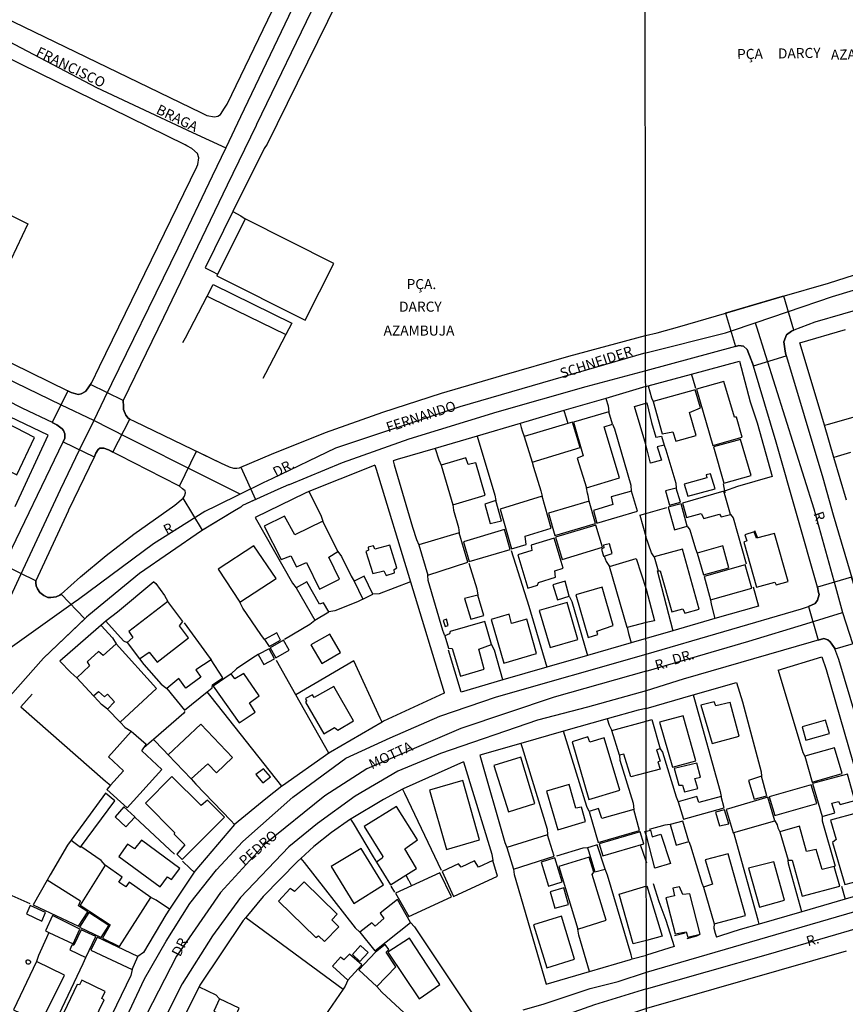
# Model space of a CAD drawing. Units: millimetres. Extents: x 183123 to 185799, y 1671509 to 1674333.
# Drawn here: x 184898 to 185103, y 1672928 to 1673172 of the extents above; entities that cross this region are included whole.
import ezdxf
from ezdxf.enums import TextEntityAlignment as Align

# ---------------------------------------------------------------- set-up
doc = ezdxf.new("R2010")
doc.units = ezdxf.units.MM
doc.header["$LTSCALE"] = 10
doc.header["$MEASUREMENT"] = 0
doc.layers.get('0').update_dxf_attribs({"linetype": 'CONTINUOUS'})
for name, color, linetype in [('V-AREA_VERDE', 3, 'CONTINUOUS'), ('V-CANTEIRO', 71, 'CONTINUOUS'), ('V-EDIFICACAO', 2, 'CONTINUOUS'), ('V-LOTE', 1, 'CONTINUOUS'), ('V-QUADRA', 2, 'CONTINUOUS'), ('V-TESTADA', 210, 'CONTINUOUS')]:
    doc.layers.add(name, color=color, linetype=linetype)
for name, color, linetype, plot in [('V-CRUZAMENTO', 1, 'CONTINUOUS', False), ('V-EIXO_DE_LOGRADOURO', 3, 'CONTINUOUS', False), ('X-LIMITE_1000', 7, 'CONTINUOUS', False)]:
    doc.layers.add(name, color=color, linetype=linetype, plot=plot)
doc.styles.get("Standard").update_dxf_attribs({"font": 'ARIAL.TTF'})

msp = doc.modelspace()

# ---------------------------------------------------------------- linework, layer by layer
at = {"layer": 'V-AREA_VERDE'}
for points in [[(184971.36, 1673176.73), (184956.57, 1673146.08), (184956.57, 1673146.08), (184956.49, 1673145.91), (184956.49, 1673145.91), (184949.31, 1673131.03), (184949.31, 1673131.03), (184933.49, 1673098.22), (184933.49, 1673098.22), (184923.56, 1673077.63), (184923.57, 1673076.13), (184923.57, 1673076.13), (184923.58, 1673075.46), (184924.15, 1673074.03), (184924.74, 1673073.26), (184925.15, 1673073.06), (184925.15, 1673073.06), (184926.22, 1673072.55), (184926.22, 1673072.55), (184947.97, 1673062.05), (184947.97, 1673062.05), (184948.61, 1673061.74), (184948.61, 1673061.74), (184949.82, 1673061.16), (184950.91, 1673060.87), (184951.73, 1673060.83), (184952.4, 1673060.98), (184952.73, 1673061.12), (184952.73, 1673061.12), (184960.33, 1673064.33), (184973.7, 1673069.68), (184987.88, 1673074.76), (185002.46, 1673079.44), (185017.44, 1673083.85), (185034.03, 1673088.67), (185053.09, 1673093.75), (185053.09, 1673093.75), (185055.92, 1673094.4), (185061.56, 1673096.02), (185061.56, 1673096.02), (185072.63, 1673099.26), (185072.63, 1673099.26), (185086.97, 1673103.45), (185086.97, 1673103.45), (185098.45, 1673106.8), (185104.91, 1673108.82)], [(185102.77, 1672941.07), (185053.32, 1672926.81)]]:
    msp.add_lwpolyline(points, dxfattribs=at)
at = {"layer": 'V-CANTEIRO'}
msp.add_lwpolyline([(184938.71, 1673053.93), (184938.97, 1673054.72), (184938.87, 1673055.24), (184938.23, 1673055.76), (184937.47, 1673056.38), (184933.31, 1673058.52), (184922.59, 1673064.01), (184919.86, 1673065.41), (184918.74, 1673065.83), (184917.71, 1673065.87), (184917.32, 1673065.53), (184916.77, 1673064.6), (184916.38, 1673063.79), (184909.94, 1673050.42), (184909.86, 1673050.24), (184901.84, 1673032.96), (184901.9, 1673032.4), (184901.98, 1673031.7), (184902.25, 1673030.9), (184902.85, 1673030.03), (184903.88, 1673029.24), (184904.87, 1673028.75), (184905.6, 1673028.75), (184906.89, 1673028.94), (184907.85, 1673029.34), (184908.17, 1673029.62), (184912.93, 1673033.89), (184919.28, 1673039.24), (184926.17, 1673044.46), (184936.34, 1673051.68), (184938.41, 1673053.42), (184938.71, 1673053.93)], dxfattribs=at)
at = {"layer": 'V-CRUZAMENTO'}
for points in [[(185089.82, 1673095.08), (185087.346, 1673103.56), (185086.97, 1673103.45), (185072.929, 1673099.347), (185075.36, 1673091.04), (185076.22, 1673091.27), (185077.39, 1673091.14), (185078.23, 1673090.33), (185079.22, 1673087.77), (185079.31, 1673087.54), (185079.804, 1673086.282), (185087.943, 1673088.723), (185087.74, 1673089.4), (185087.6, 1673090.5), (185087.39, 1673092.21), (185088.02, 1673093.97), (185089.27, 1673094.87)], [(184923.58, 1673075.46), (184923.57, 1673076.13), (184923.56, 1673077.63), (184915.391, 1673081.622), (184914.23, 1673079.95), (184914.17, 1673079.92), (184913.15, 1673079.31), (184912.36, 1673079.18), (184910.66, 1673079.62), (184909.83, 1673080.03), (184905.922, 1673072.214), (184906.23, 1673072.06), (184907.06, 1673071.62), (184908.4, 1673070.6), (184908.74, 1673070.2), (184909.05, 1673069.35), (184909.08, 1673068.3), (184908.64, 1673067.38), (184916.326, 1673063.678), (184916.38, 1673063.79), (184916.77, 1673064.6), (184917.32, 1673065.53), (184917.71, 1673065.87), (184918.74, 1673065.83), (184919.86, 1673065.41), (184920.942, 1673064.855), (184925.15, 1673073.06), (184924.74, 1673073.26), (184924.15, 1673074.03)], [(185104.44, 1673032.83), (185104.148, 1673033.827), (185095.72, 1673031.36), (185095.98, 1673030.03), (185096.08, 1673029.49), (185095.72, 1673028.13), (185095.11, 1673027.31), (185093.44, 1673026.52), (185095.854, 1673018.177), (185097.28, 1673018.59), (185098.23, 1673018.27), (185098.81, 1673017.76), (185100.041, 1673016.019), (185108.623, 1673018.529)]]:
    msp.add_lwpolyline(points, close=True, dxfattribs=at)
for points in [[(184937.47, 1673056.38), (184941.674, 1673065.089), (184947.97, 1673062.05), (184948.61, 1673061.74), (184949.82, 1673061.16), (184950.91, 1673060.87), (184951.73, 1673060.83), (184952.4, 1673060.98), (184952.73, 1673061.12), (184956.379, 1673053.095), (184953.09, 1673051.6), (184952.71, 1673051.22), (184951.14, 1673050.27), (184943.192, 1673045.482), (184938.41, 1673053.42), (184938.71, 1673053.93), (184938.97, 1673054.72), (184938.87, 1673055.24), (184938.23, 1673055.76), (184937.47, 1673056.38)], [(184893.6, 1673002.24), (184903.76, 1673013.75), (184914.002, 1673023.484), (184908.17, 1673029.62), (184907.85, 1673029.34), (184906.89, 1673028.94), (184905.6, 1673028.75), (184904.87, 1673028.75), (184903.88, 1673029.24), (184902.85, 1673030.03), (184902.25, 1673030.9), (184901.98, 1673031.7), (184901.9, 1673032.4), (184901.84, 1673032.96), (184893.914, 1673036.774)]]:
    msp.add_lwpolyline(points, dxfattribs=at)
at = {"layer": 'V-EDIFICACAO'}
for points in [[(184946.72, 1673108.56), (184946.72, 1673108.56), (184968.63, 1673097.61), (184975.8, 1673111.67), (184953.8, 1673122.69), (184953.8, 1673122.69), (184953.8, 1673122.69)], [(185065.71, 1673080.44), (185069.78, 1673066.49), (185076.99, 1673068.53), (185075.59, 1673073.53), (185075.08, 1673073.49), (185072.5, 1673082.35), (185065.71, 1673080.44)], [(185054.99, 1673077.39), (185054.99, 1673077.39), (185057.19, 1673069.42), (185059.86, 1673069.89), (185060.54, 1673067.55), (185065.59, 1673068.95), (185063.93, 1673074.68), (185066.73, 1673075.82), (185065.33, 1673080.32), (185054.99, 1673077.39), (185054.99, 1673077.39)], [(184887.66, 1673076.9), (184887.66, 1673076.9), (184882.57, 1673066.24), (184897.18, 1673059.24), (184901.51, 1673068.51), (184894.7, 1673072.06), (184895.19, 1673073.18), (184887.66, 1673076.9), (184887.66, 1673076.9)], [(185035.2, 1673072.31), (185037.59, 1673063.95), (185036.1, 1673063.32), (185038.39, 1673055.97), (185046.57, 1673058.49), (185042.814, 1673071.107), (185042.814, 1673071.107), (185044.83, 1673071.8), (185043.94, 1673074.85), (185035.2, 1673072.31)], [(185053.13, 1673066.77), (185050.34, 1673076.2), (185053.12, 1673077.03), (185053.4, 1673077.06), (185054.55, 1673072.18), (185055.63, 1673068.54), (185057.04, 1673068.77), (185057.66, 1673066.6), (185055.96, 1673066.12), (185056.99, 1673062.85), (185054.28, 1673062.08)], [(185033.76, 1673071.97), (185022.96, 1673068.76), (185022.96, 1673068.76), (185022.96, 1673068.76), (185024.96, 1673062.38), (185036.81, 1673065.98), (185034.95, 1673072.32)], [(185076.61, 1673068.02), (185069.91, 1673066.16), (185072.45, 1673057.12), (185079.24, 1673059.07), (185076.61, 1673068.02)], [(185002.35, 1673061.6), (185002.35, 1673061.6), (185005.26, 1673051.78), (185013.28, 1673054.19), (185010.95, 1673062.19), (185009.06, 1673061.74), (185008.46, 1673063.41), (185002.35, 1673061.6), (185002.35, 1673061.6)], [(185062.66, 1673056.91), (185063.51, 1673053.9), (185070.29, 1673055.77), (185069.19, 1673059.5), (185068.13, 1673059.2), (185068.26, 1673058.44), (185062.66, 1673056.91)], [(185060.67, 1673055.94), (185060.67, 1673055.94), (185058, 1673055.22), (185059.01, 1673051.7), (185061.69, 1673052.46), (185060.67, 1673055.94), (185060.67, 1673055.94)], [(185013.21, 1673051.91), (185014.56, 1673047.13), (185017.37, 1673047.83), (185015.94, 1673052.87), (185013.21, 1673051.91)], [(185016.98, 1673050.7), (185019.86, 1673040.84), (185023.5, 1673041.97), (185023.21, 1673044.04), (185029.65, 1673046.01), (185027.4, 1673053.89), (185016.98, 1673050.7)], [(185049.599, 1673055.141), (185049.599, 1673055.141), (185044.56, 1673053.76), (185044.98, 1673051.85), (185040.12, 1673050.36), (185040.99, 1673047.25), (185051.09, 1673050.22), (185049.599, 1673055.141), (185049.599, 1673055.141)], [(185062.24, 1673052.21), (185063.25, 1673048.6), (185066.82, 1673049.66), (185067.49, 1673048.39), (185071.44, 1673049.49), (185071.82, 1673048.77), (185074.11, 1673049.41), (185072.45, 1673055.13), (185062.24, 1673052.21)], [(185028.98, 1673049.69), (185030.57, 1673044.14), (185040.67, 1673047.12), (185039.05, 1673052.7), (185028.98, 1673049.69)], [(185058.63, 1673051.23), (185060.24, 1673045.55), (185063.42, 1673046.48), (185061.9, 1673052.04), (185058.63, 1673051.23)], [(184966.07, 1673044.34), (184963.55, 1673048.97), (184958.51, 1673046.52), (184962.73, 1673038.17), (184965.1, 1673039.13), (184966.48, 1673036.38), (184968.96, 1673037.48), (184972.22, 1673030.87), (184977.16, 1673033.3), (184974.5, 1673038.78), (184976.77, 1673040.17), (184973.06, 1673047.74), (184966.07, 1673044.34)], [(185007.91, 1673042.62), (185009.32, 1673037.74), (185019.5, 1673040.73), (185018.11, 1673045.65), (185007.91, 1673042.62)], [(185030.72, 1673043.74), (185032.38, 1673038.22), (185042.36, 1673041.25), (185040.76, 1673046.76), (185030.72, 1673043.74)], [(184996.85, 1673041.87), (184996.85, 1673041.87), (184999.09, 1673034.35), (185008.99, 1673037.59), (185006.84, 1673044.79), (184996.85, 1673041.87), (184996.85, 1673041.87)], [(185024.67, 1673041.8), (185024.83, 1673040.46), (185021.43, 1673039.34), (185023.86, 1673031.13), (185026.3, 1673031.82), (185026.54, 1673032.52), (185030.71, 1673033.81), (185030.56, 1673035.36), (185032.62, 1673036.09), (185030.44, 1673043.54), (185024.67, 1673041.8)], [(185080.55, 1673043.51), (185080, 1673045.04), (185077.71, 1673044.36), (185078.14, 1673042.88), (185077.42, 1673042.5), (185080.6, 1673031.35), (185085.13, 1673032.58), (185085.47, 1673031.94), (185088.4, 1673032.79), (185085.05, 1673044.7), (185080.55, 1673043.51)], [(184947.06, 1673035.78), (184952.46, 1673027.61), (184961.43, 1673033.51), (184955.94, 1673041.6), (184947.06, 1673035.78)], [(184985.91, 1673040.79), (184985.62, 1673041.61), (184984.26, 1673041.24), (184984.36, 1673040.49), (184983.7, 1673040.17), (184985.4, 1673034.72), (184988.15, 1673035.44), (184988.71, 1673034.26), (184990.83, 1673034.94), (184990.69, 1673035.69), (184991.37, 1673036.15), (184989.69, 1673041.73), (184985.91, 1673040.79)], [(185042.83, 1673039.06), (185044.79, 1673039.66), (185044.14, 1673042.1), (185042.65, 1673041.75), (185042.74, 1673041.11), (185042.12, 1673040.75), (185042.65, 1673039.01)], [(185062.19, 1673040.8), (185055.2, 1673038.89), (185056.22, 1673035.37), (185056.72, 1673035.42), (185059.61, 1673025.2), (185062.32, 1673026), (185062.83, 1673024.86), (185066.39, 1673025.88), (185062.19, 1673040.8)], [(185065.88, 1673039.78), (185065.88, 1673039.78), (185067.41, 1673034.4), (185073.73, 1673036.14), (185072.2, 1673041.61), (185065.88, 1673039.78), (185065.88, 1673039.78)], [(185053.18, 1673030.83), (185053.18, 1673030.82), (185055.29, 1673023.02), (185053.19, 1673022.6), (185048.52, 1673021.33), (185044.14, 1673036.49), (185050.77, 1673038.49)], [(185067.58, 1673033.97), (185069.19, 1673028.21), (185079.45, 1673031.09), (185077.8, 1673036.86), (185067.58, 1673033.97)], [(184983.29, 1673034.04), (184980.77, 1673032.8), (184982.93, 1673028.41), (184985.42, 1673029.6), (184983.29, 1673034.04)], [(184969.09, 1673032.64), (184966.4, 1673031.18), (184971.04, 1673023.16), (184974.53, 1673025.21), (184973.23, 1673027.47), (184972.25, 1673027.13), (184969.09, 1673032.64)], [(185030.08, 1673031.9), (185031.23, 1673028.2), (185034.13, 1673029.11), (185033.12, 1673032.8), (185030.08, 1673031.9)], [(185035.81, 1673029.48), (185038.87, 1673018.87), (185041.25, 1673019.59), (185041.02, 1673020.46), (185045.04, 1673021.88), (185042.28, 1673031.38), (185035.81, 1673029.48)], [(185008.16, 1673028.53), (185009.73, 1673023.41), (185012.94, 1673024.35), (185011.5, 1673029.37), (185008.16, 1673028.53)], [(184924.94, 1673020.36), (184925.95, 1673018.87), (184924.55, 1673017.59), (184927.61, 1673013.53), (184929.99, 1673015.26), (184931.98, 1673012.77), (184939.72, 1673018.79), (184937.48, 1673021.77), (184938.35, 1673022.85), (184934.64, 1673027.76), (184924.94, 1673020.36)], [(185026.65, 1673025.55), (185029.41, 1673016.37), (185036.26, 1673018.36), (185033.63, 1673027.55), (185026.65, 1673025.55)], [(185019.258, 1673024.657), (185014.78, 1673023.33), (185017.93, 1673012.47), (185026.04, 1673014.88), (185023.62, 1673023.44), (185019.83, 1673022.35), (185019.258, 1673024.657)], [(185002.86, 1673023.12), (185003.34, 1673021.6), (185004.08, 1673021.81), (185003.69, 1673023.44), (185002.86, 1673023.12)], [(185004.62, 1673020.35), (185004.44, 1673019.76), (185003.33, 1673019.27), (185004.22, 1673016.23), (185005.1, 1673016.17), (185007.17, 1673009.25), (185013.07, 1673011.01), (185011.72, 1673015.99), (185014.85, 1673017.13), (185013.17, 1673022.81), (185004.62, 1673020.35)], [(184958.55, 1673018.39), (184958.55, 1673018.39), (184959.76, 1673016.63), (184962.57, 1673018.2), (184961.62, 1673020.01), (184958.55, 1673018.39), (184958.55, 1673018.39)], [(184970.09, 1673017.06), (184972.79, 1673012.39), (184977.45, 1673015.1), (184974.78, 1673019.72), (184970.09, 1673017.06)], [(184921.75, 1673017.29), (184921.75, 1673017.29), (184918.54, 1673014.38), (184917.45, 1673015.39), (184914.63, 1673012.83), (184915.17, 1673011.85), (184912, 1673008.82), (184916.21, 1673004.43), (184917.44, 1673005.46), (184918.87, 1673004.16), (184919.64, 1673004.79), (184921.4, 1673002.9), (184919.63, 1673001.06), (184922.77, 1672997.88), (184931.79, 1673006.17), (184921.75, 1673017.29), (184921.75, 1673017.29)], [(184959.95, 1673016.29), (184961.35, 1673013.83), (184964.73, 1673015.72), (184963.3, 1673018.18), (184959.95, 1673016.29)], [(184956.98, 1673014.66), (184956.98, 1673014.66), (184958.37, 1673012.17), (184961.09, 1673013.6), (184959.69, 1673016.09), (184956.98, 1673014.66), (184956.98, 1673014.66)], [(184944.39, 1673005.41), (184945.56, 1673006.36), (184945.64, 1673007.08), (184948.24, 1673008.89), (184945.33, 1673013.3), (184941.55, 1673010.84), (184942.77, 1673009), (184939.068, 1673006.256), (184939.068, 1673006.256), (184937.36, 1673008.73), (184934.34, 1673006.2), (184938.77, 1673000.85)], [(184951.19, 1673008.64), (184950.3, 1673009.87), (184945.87, 1673006.8), (184952.29, 1672997.67), (184956.25, 1673000.35), (184954.86, 1673002.64), (184957.27, 1673004.39), (184953.44, 1673009.95), (184951.19, 1673008.64)], [(184970.92, 1673003.99), (184970.45, 1673004.66), (184968.74, 1673003.77), (184968.98, 1673003.18), (184968.77, 1673002.81), (184973.31, 1672995), (184975.95, 1672996.52), (184976.79, 1672995.89), (184980.63, 1672998.15), (184975.77, 1673006.74), (184970.92, 1673003.99)], [(185066.77, 1673002.09), (185069.57, 1672992.55), (185076.31, 1672994.37), (185074.02, 1673002.77), (185070.46, 1673001.88), (185070.08, 1673002.94), (185066.77, 1673002.09)], [(185056.51, 1672997.85), (185059.78, 1672986.7), (185065.54, 1672988.27), (185062.36, 1672999.46), (185056.51, 1672997.85)], [(184942.79, 1672997.37), (184934.72, 1672989.78), (184940.41, 1672983.77), (184944.54, 1672987.53), (184946.71, 1672985.33), (184950.66, 1672989.12), (184942.79, 1672997.37)], [(185053.22, 1672998.09), (185053.23, 1672998.09), (185054.59, 1672998.5), (185056.72, 1672991.27), (185055.74, 1672991), (185056.69, 1672988.21), (185056.07, 1672988), (185056.67, 1672986.18), (185053.24, 1672985.31), (185049.45, 1672984.27), (185047.64, 1672989.9), (185046.6, 1672989.69), (185044.69, 1672995.78)], [(185091.92, 1672996.7), (185092.81, 1672993.36), (185098.66, 1672995.01), (185097.72, 1672998.32), (185091.92, 1672996.7)], [(184920.39, 1672982.2), (184919.46, 1672981.14), (184924.48, 1672976.6), (184933.14, 1672986.12), (184928.15, 1672990.73), (184929.23, 1672992.3), (184929.23, 1672992.3), (184925.51, 1672995.53), (184925.51, 1672995.53), (184925.51, 1672995.53), (184919.88, 1672989.29), (184923.57, 1672985.81)], [(185042.8, 1672993.95), (185039.26, 1672992.92), (185038.73, 1672994.24), (185034.83, 1672993), (185039, 1672978.68), (185046.65, 1672980.95), (185042.8, 1672993.95)], [(185092.55, 1672989.45), (185092.55, 1672989.45), (185094.38, 1672983.01), (185101.8, 1672985.13), (185099.93, 1672991.53), (185092.55, 1672989.45), (185092.55, 1672989.45)], [(185015.45, 1672987.15), (185019.07, 1672975.58), (185025.62, 1672977.7), (185022.13, 1672989.16), (185015.45, 1672987.15)], [(185060.2, 1672986.36), (185061.35, 1672982.2), (185062.19, 1672982.25), (185062.7, 1672980.55), (185066.01, 1672981.44), (185065.29, 1672983.86), (185066.69, 1672984.24), (185065.8, 1672987.72), (185060.2, 1672986.36)], [(184956.43, 1672984.88), (184958.19, 1672982.83), (184960.07, 1672984.3), (184958.3, 1672986.3), (184956.43, 1672984.88)], [(185078.6, 1672983.43), (185080, 1672978.73), (185083.14, 1672979.58), (185081.78, 1672984.49), (185078.6, 1672983.43)], [(185094.5, 1672982.67), (185096.88, 1672974.45), (185100.01, 1672975.34), (185099.29, 1672977.75), (185100.95, 1672978.18), (185101.33, 1672977.41), (185104.98, 1672978.43), (185103.11, 1672985), (185094.5, 1672982.67)], [(184935.62, 1672984.39), (184929.04, 1672977.76), (184936.28, 1672970.51), (184936.18, 1672970.06), (184938.83, 1672967.41), (184936.8, 1672965.12), (184938.16, 1672963.79), (184948.66, 1672974.33), (184944.42, 1672978.54), (184942.87, 1672977.19), (184935.62, 1672984.39)], [(184999.47, 1672981), (185003.68, 1672966.25), (185011.88, 1672968.68), (185007.76, 1672983.37), (184999.47, 1672981)], [(185028.47, 1672980.77), (185031.31, 1672971.13), (185038.17, 1672973.23), (185037.15, 1672976.79), (185035.76, 1672976.52), (185034.1, 1672982.37), (185028.47, 1672980.77)], [(185083.73, 1672979.32), (185085.09, 1672974.74), (185095.52, 1672977.67), (185094.16, 1672982.29), (185083.73, 1672979.32)], [(184912.93, 1672966.89), (184921.48, 1672978.34), (184919.13, 1672980.24), (184910.65, 1672968.57), (184910.65, 1672968.57), (184910.65, 1672968.57), (184912.93, 1672966.89)], [(185066.31, 1672977.92), (185065.76, 1672979.45), (185061.13, 1672978.13), (185062.45, 1672973.77), (185072.54, 1672976.57), (185071.78, 1672979.41), (185066.31, 1672977.92)], [(185074.97, 1672970.47), (185085.09, 1672973.39), (185083.35, 1672979.28), (185073.09, 1672976.23), (185074.79, 1672970.42)], [(184926.41, 1672974.31), (184926.45, 1672974.36), (184923.71, 1672976.84), (184921.58, 1672974.36), (184924.21, 1672971.89)], [(184993.65, 1672959.92), (184996.24, 1672961.55), (184993.36, 1672966.41), (184996.53, 1672968.63), (184991.33, 1672976.97), (184983.31, 1672971.97), (184987.93, 1672964.53), (184987.77, 1672964.09), (184986.32, 1672963.16), (184989.84, 1672957.52)], [(185042.23, 1672973.93), (185041.42, 1672976.42), (185039.07, 1672975.71), (185041.34, 1672968.03), (185051.6, 1672970.99), (185050.19, 1672976.16), (185042.23, 1672973.93)], [(185072.67, 1672976.1), (185070.38, 1672975.55), (185071.39, 1672972.11), (185073.68, 1672972.66), (185072.67, 1672976.1)], [(185098.95, 1672973.51), (185100.35, 1672968.72), (185099.46, 1672968.04), (185102.52, 1672957.57), (185106.29, 1672958.59), (185106.08, 1672959.61), (185109.85, 1672960.62), (185105.65, 1672975.34), (185098.95, 1672973.51)], [(185059.18, 1672972.49), (185059.18, 1672972.49), (185060.63, 1672967.36), (185063.76, 1672968.25), (185062.28, 1672973.34), (185059.18, 1672972.49), (185059.18, 1672972.49)], [(185018.63, 1672966.74), (185018.63, 1672966.74), (185020.29, 1672961.38), (185030.41, 1672964.59), (185028.76, 1672969.88), (185018.63, 1672966.74), (185018.63, 1672966.74)], [(185052.63, 1672967.68), (185052.63, 1672967.68), (185051.73, 1672970.65), (185041.53, 1672967.69), (185042.48, 1672964.73)], [(185053.26, 1672969.7), (185052.9, 1672970.71), (185053.26, 1672970.82), (185054.29, 1672971.06), (185054.68, 1672969.45), (185056.83, 1672970.07), (185059.22, 1672962.76), (185055.33, 1672961.66)], [(185086.36, 1672970.63), (185086.36, 1672970.63), (185088.4, 1672963.63), (185089.41, 1672963.63), (185091.87, 1672954.73), (185101.24, 1672957.19), (185099.84, 1672962.02), (185096.83, 1672961.34), (185095.39, 1672966.26), (185092.98, 1672965.75), (185091.2, 1672972.07), (185086.36, 1672970.63), (185086.36, 1672970.63)], [(184926.3, 1672966.42), (184924.64, 1672967.56), (184922.47, 1672964.56), (184932.7, 1672957.05), (184934.51, 1672959.46), (184935.55, 1672958.83), (184937.54, 1672961.57), (184928.11, 1672968.58), (184926.3, 1672966.42)], [(185038.69, 1672966.66), (185038.91, 1672965.93), (185040.48, 1672960.7), (185043.08, 1672961.38), (185041.1, 1672967.47), (185039.52, 1672966.94), (185038.69, 1672966.66)], [(184982.55, 1672966.52), (184975.13, 1672962.08), (184980.73, 1672952.86), (184988.06, 1672957.48), (184982.55, 1672966.52)], [(185067.88, 1672963.68), (185069.66, 1672957.65), (185067.41, 1672956.89), (185070.04, 1672947.82), (185077.84, 1672949.94), (185073.56, 1672965.16), (185067.88, 1672963.68)], [(185010.66, 1672963.49), (185007.33, 1672961.89), (185006.72, 1672962.68), (185002.67, 1672960.8), (185005.41, 1672954.59), (185016.32, 1672959.65), (185015.18, 1672963.57), (185011.66, 1672961.93), (185010.66, 1672963.49)], [(185027.16, 1672963.14), (185029.03, 1672957.17), (185032.36, 1672958.24), (185030.54, 1672964.17), (185027.16, 1672963.14)], [(185031.57, 1672962.08), (185036.31, 1672946.5), (185043.27, 1672948.75), (185039.83, 1672960.04), (185040.21, 1672960.64), (185039.06, 1672964.41), (185031.57, 1672962.08)], [(185078.6, 1672961.64), (185081.32, 1672951.97), (185087.55, 1672953.67), (185084.88, 1672963.21), (185078.6, 1672961.64)], [(184919.06, 1672962.38), (184919.06, 1672962.38), (184912.84, 1672952.44), (184920.33, 1672947.6), (184918.4, 1672944.26), (184922.63, 1672942.21), (184930.35, 1672954.36), (184925.05, 1672958.15), (184924.2, 1672957), (184922.47, 1672958.13), (184923.26, 1672959.42), (184919.06, 1672962.38), (184919.06, 1672962.38)], [(184995.01, 1672957.25), (184991.07, 1672955.43), (184994.35, 1672949.63), (185004.94, 1672954.51), (185002.04, 1672960.52)], [(184904.7, 1672958.64), (184904.7, 1672958.64), (184901.18, 1672952.57), (184912.42, 1672947.22), (184914.74, 1672950.83), (184912.46, 1672952.33), (184912.93, 1672953.44), (184904.7, 1672958.64), (184904.7, 1672958.64)], [(184968.39, 1672958.27), (184966.04, 1672955.87), (184964.92, 1672956.62), (184962.07, 1672953.49), (184971.31, 1672944.42), (184971.98, 1672944.87), (184973.48, 1672943.44), (184976.99, 1672947.05), (184975.3, 1672948.79), (184976.56, 1672950.25), (184968.39, 1672958.27)], [(185029.4, 1672955.76), (185030.6, 1672951.69), (185033.99, 1672952.64), (185032.83, 1672956.78), (185029.4, 1672955.76)], [(185053.3, 1672943.71), (185050.03, 1672942.84), (185046.56, 1672955.22), (185053.402, 1672957.226), (185057.17, 1672944.79)], [(185062.28, 1672955.07), (185061.47, 1672957.02), (185059.86, 1672956.72), (185060.24, 1672954.81), (185058.12, 1672954.26), (185060.37, 1672945.32), (185063.17, 1672945.87), (185063.55, 1672944.51), (185066.6, 1672945.27), (185064.06, 1672955.28), (185062.28, 1672955.07)], [(184985.98, 1672947.26), (184985.15, 1672948.1), (184982.25, 1672945.76), (184985.92, 1672941.11), (184994.79, 1672948.2), (184991.52, 1672953.91), (184987.22, 1672950.44), (184988.18, 1672949.16), (184985.98, 1672947.26)], [(184900.45, 1672952.38), (184899.53, 1672950.34), (184903.33, 1672948.53), (184904.29, 1672950.67), (184900.45, 1672952.38)], [(184915.01, 1672950.64), (184912.72, 1672946.97), (184918.05, 1672944.42), (184919.96, 1672947.45), (184915.01, 1672950.64)], [(184905.13, 1672945.67), (184911.13, 1672942.89), (184912.79, 1672946.52), (184905.99, 1672949.88), (184904.24, 1672946.08)], [(185025.25, 1672947.59), (185028.57, 1672936.91), (185035.42, 1672939.1), (185032.22, 1672949.7), (185025.25, 1672947.59)], [(184913.14, 1672946.38), (184911.3, 1672942.53), (184910.81, 1672942.57), (184910.29, 1672941.4), (184914.31, 1672939.5), (184916.78, 1672944.66), (184913.14, 1672946.38)], [(184917.05, 1672944.53), (184915.53, 1672941.28), (184925.77, 1672936.49), (184927.15, 1672939.71), (184917.05, 1672944.53)], [(184994.504, 1672944.274), (184989.12, 1672940.79), (184996.94, 1672929.24), (185002.05, 1672932.8), (184994.504, 1672944.274), (184994.504, 1672944.274)], [(184982.39, 1672942.46), (184980.39, 1672940.2), (184982.25, 1672938.52), (184984.28, 1672940.71), (184982.39, 1672942.46)], [(184986.12, 1672940.8), (184982, 1672936.39), (184986.42, 1672932.25), (184991.15, 1672937.17), (184988.74, 1672940.83), (184989.37, 1672941.43), (184988.49, 1672942.71), (184986.12, 1672940.8)], [(184902.07, 1672938.49), (184902.07, 1672938.49), (184896.35, 1672926.46), (184903.11, 1672923.26), (184908.94, 1672935.13), (184902.07, 1672938.49), (184902.07, 1672938.49)], [(184899.986, 1672938.915), (184900.231, 1672938.858), (184900.435, 1672938.686), (184900.538, 1672938.422), (184900.53, 1672938.252), (184900.449, 1672938.054), (184900.31, 1672937.909), (184900.169, 1672937.836), (184899.911, 1672937.811), (184899.661, 1672937.91), (184899.518, 1672938.062), (184899.433, 1672938.311), (184899.491, 1672938.611), (184899.628, 1672938.784), (184899.803, 1672938.884), (184899.986, 1672938.915)], [(184979.61, 1672940.34), (184978.26, 1672938.91), (184977.46, 1672939.53), (184975.47, 1672937.32), (184979.24, 1672933.86), (184982.67, 1672937.63), (184979.61, 1672940.34)], [(184913.31, 1672933.85), (184912.73, 1672932.71), (184912.12, 1672932.81), (184906.31, 1672920.6), (184910.31, 1672918.72), (184911, 1672919.82), (184913.79, 1672918.55), (184918.8, 1672929), (184918.23, 1672929.31), (184919.07, 1672931.08), (184913.31, 1672933.85)], [(184947.43, 1672929.23), (184947.43, 1672929.23), (184946.04, 1672926.16), (184948.01, 1672925.21), (184947.49, 1672923.68), (184948.89, 1672923.05), (184949.46, 1672924.06), (184950.82, 1672923.62), (184952.31, 1672926.95), (184947.43, 1672929.23), (184947.43, 1672929.23)]]:
    msp.add_lwpolyline(points, close=True, dxfattribs=at)
at = {"layer": 'V-EIXO_DE_LOGRADOURO'}
for points in [[(184876.36, 1673176.6), (184916.9, 1673155.32), (184940.72, 1673144.17)], [(184966.35, 1673176.72), (184952.62, 1673148)], [(184952.62, 1673148), (184948.95, 1673140.31)], [(184908.26, 1673076.53), (184769.06, 1673144.09)], [(184940.72, 1673144.17), (184948.95, 1673140.31)], [(184948.95, 1673140.31), (184945.59, 1673133.29)], [(184945.59, 1673133.29), (184937.08, 1673115.48), (184918.85, 1673078.03)], [(185088.26, 1673099.67), (185099.38, 1673103.48), (185113.38, 1673107.7), (185141.61, 1673115.12), (185145.58, 1673116.48)], [(185080.24, 1673096.93), (185088.26, 1673099.67)], [(185074.1, 1673094.83), (185080.24, 1673096.93)], [(185080.24, 1673096.93), (185080.57, 1673095.91)], [(185053.1, 1673089.49), (185072.87, 1673094.41), (185074.1, 1673094.83)], [(185080.57, 1673095.91), (185082.81, 1673088.79)], [(185053.1, 1673089.49), (185007.03, 1673076.08), (184976.19, 1673065.8), (184960.39, 1673058.26)], [(185082.81, 1673088.79), (185094.79, 1673050.81), (185100.16, 1673031.41)], [(184918.85, 1673078.03), (184916.24, 1673072.66)], [(184916.24, 1673072.66), (184908.26, 1673076.53)], [(184916.24, 1673072.66), (184912.74, 1673065.47)], [(184924.5, 1673068.51), (184916.24, 1673072.66)], [(184943.32, 1673059.05), (184924.5, 1673068.51)], [(184912.74, 1673065.47), (184907.87, 1673055.46), (184898.09, 1673034.4)], [(184952.52, 1673054.42), (184943.32, 1673059.05)], [(184960.39, 1673058.26), (184958.23, 1673057.23), (184952.52, 1673054.42)], [(184952.52, 1673054.42), (184946.67, 1673051.55)], [(184946.67, 1673051.55), (184943.74, 1673050.11), (184931.02, 1673042.08), (184912.44, 1673028.31), (184911.13, 1673027.37)], [(184898.09, 1673034.4), (184886.77, 1673010.02)], [(185100.16, 1673031.41), (185101.91, 1673025.1)], [(184911.13, 1673027.37), (184886.77, 1673010.02)], [(185092.78, 1673022.29), (185101.91, 1673025.1)], [(185101.91, 1673025.1), (185104.35, 1673017.38)], [(185053.21, 1673010.49), (185078.7, 1673017.94), (185092.78, 1673022.29)], [(185053.21, 1673010.49), (185030.43, 1673004.07), (185007.23, 1672996.25), (184983.99, 1672986.27), (184973.5, 1672979.55), (184958.55, 1672967.53), (184947.69, 1672955.6), (184936.72, 1672939.8), (184924.83, 1672916.68), (184921.61, 1672909.69)], [(185053.31, 1672931.68), (185083.55, 1672940.27), (185112.95, 1672948.87), (185114.72, 1672949.43)], [(185053.31, 1672931.68), (185040.43, 1672927.75), (185022.19, 1672921.32), (185015.25, 1672916.51), (185007.22, 1672907.42), (184990.53, 1672876.86)]]:
    msp.add_lwpolyline(points, dxfattribs=at)
at = {"layer": 'V-LOTE'}
for points in [[(184976.71, 1673176.74), (184959.24, 1673141.28), (184958.46, 1673140.17), (184950.72, 1673124.51)], [(184889.75, 1673126.55), (184899.92, 1673121.44), (184892.77, 1673106.56), (184891.85, 1673105.2)], [(184950.72, 1673124.51), (184943.84, 1673110.59)], [(184950.72, 1673124.51), (184952.7, 1673123.49), (184953.8, 1673122.69)], [(184943.84, 1673110.59), (184945.71, 1673109.65)], [(184945.71, 1673109.65), (184946.95, 1673109.02)], [(184944.32, 1673103.5), (184945.83, 1673106.42)], [(184945.83, 1673106.42), (184965.39, 1673096.87), (184963.89, 1673094.02)], [(184938.95, 1673093.16), (184944.32, 1673103.5)], [(184944.32, 1673103.5), (184945.32, 1673103.02)], [(184945.32, 1673103.02), (184963.89, 1673094.02)], [(185097.43, 1673071.5), (185096.11, 1673075.99), (185091.3, 1673091.96), (185102.63, 1673095.24)], [(184938.35, 1673092), (184938.95, 1673093.16)], [(184963.89, 1673094.02), (184958.83, 1673084.39)], [(185064.49, 1673084.2), (185076.36, 1673087.45), (185079.04, 1673077.36), (185080.74, 1673072.12), (185084.5, 1673058.8)], [(184958.83, 1673084.39), (184958.19, 1673083.15)], [(185053.74, 1673081.27), (185064.49, 1673084.2)], [(185064.79, 1673083.19), (185064.49, 1673084.2)], [(185065.57, 1673080.59), (185064.79, 1673083.19)], [(185053.11, 1673081.1), (185043.18, 1673078.19)], [(185053.11, 1673081.1), (185053.74, 1673081.27)], [(185053.74, 1673081.27), (185054.56, 1673078.3), (185054.99, 1673077.39)], [(185043.18, 1673078.19), (185032.79, 1673075.14)], [(185043.18, 1673078.19), (185043.78, 1673076.34)], [(185032.79, 1673075.14), (185021.94, 1673071.95)], [(185032.79, 1673075.14), (185033.34, 1673073.33)], [(185043.78, 1673076.34), (185043.94, 1673074.85)], [(184896.71, 1673051.33), (184904.93, 1673069.04), (184895.4, 1673073.6)], [(185033.34, 1673073.33), (185033.76, 1673071.97)], [(185098.43, 1673071.78), (185108.56, 1673074.67)], [(185021.94, 1673071.95), (185011.3, 1673068.83)], [(185021.94, 1673071.95), (185022.25, 1673070.94)], [(185022.25, 1673070.94), (185022.5, 1673070.09), (185022.96, 1673068.76)], [(185044.83, 1673071.8), (185045.38, 1673070.66)], [(185045.38, 1673070.66), (185049.42, 1673056.62), (185049.46, 1673055.19)], [(185097.43, 1673071.5), (185098.43, 1673071.78)], [(185099.76, 1673063.53), (185097.43, 1673071.5)], [(185011.3, 1673068.83), (185000.89, 1673065.78)], [(185011.3, 1673068.83), (185015.71, 1673054.13)], [(185000.89, 1673065.78), (184991.43, 1673063), (184990.44, 1673062.71)], [(185000.89, 1673065.78), (185001.77, 1673062.9), (185002.35, 1673061.6)], [(185057.66, 1673066.6), (185058.08, 1673065.4)], [(185058.08, 1673065.4), (185060.59, 1673057.12), (185060.67, 1673055.94)], [(184990.44, 1673062.71), (184990.73, 1673061.71), (184995.24, 1673046.2), (184996.23, 1673043.15), (184996.85, 1673041.87)], [(185103.9, 1673064.78), (185099.76, 1673063.53)], [(185102.87, 1673052.93), (185099.76, 1673063.53)], [(184985.97, 1673061.58), (184984.97, 1673061.18), (184969.56, 1673055.05)], [(184985.97, 1673061.58), (184986.27, 1673060.58), (184994.77, 1673032.66)], [(185024.96, 1673062.38), (185025.31, 1673061.1)], [(185025.31, 1673061.1), (185027.13, 1673055.25)], [(185084.5, 1673058.8), (185075.83, 1673056.35), (185072.64, 1673055.2)], [(185027.13, 1673055.25), (185027.4, 1673053.89)], [(185038.64, 1673054.64), (185038.39, 1673055.97)], [(185072.3, 1673056.99), (185072.73, 1673054.72)], [(184969.56, 1673055.05), (184968.62, 1673054.68), (184956.3, 1673048.62)], [(184969.56, 1673055.05), (184972.53, 1673049.21)], [(185015.71, 1673054.13), (185015.94, 1673052.87)], [(185038.8, 1673054.06), (185038.64, 1673054.64)], [(185039.05, 1673052.7), (185038.8, 1673054.06)], [(185005.26, 1673051.78), (185005.47, 1673050.49)], [(185005.47, 1673050.49), (185006.67, 1673046.16)], [(185053.15, 1673049.63), (185058.38, 1673051.15)], [(184956.3, 1673048.62), (184965.55, 1673032.36)], [(184972.53, 1673049.21), (184973.06, 1673047.74)], [(185051.65, 1673049.19), (185053.15, 1673049.63)], [(185051.65, 1673049.19), (185053.16, 1673043.91)], [(185074.11, 1673049.41), (185074.81, 1673048.54)], [(185074.81, 1673048.54), (185077.98, 1673037.12)], [(185006.67, 1673046.16), (185006.84, 1673044.79)], [(185063.42, 1673046.48), (185064.04, 1673045.55)], [(185064.04, 1673045.55), (185065.48, 1673040.88), (185065.88, 1673039.78)], [(185054.52, 1673039.88), (185053.16, 1673043.91)], [(184976.77, 1673040.17), (184977.63, 1673038.97)], [(184977.63, 1673038.97), (184980.1, 1673034.07)], [(185019.76, 1673040.47), (185024.08, 1673026.61), (185028.57, 1673011.48)], [(185042.83, 1673039.06), (185043.31, 1673037.74)], [(185055.2, 1673038.89), (185054.52, 1673039.88)], [(185009.26, 1673037.32), (185011.19, 1673030.96)], [(185043.31, 1673037.74), (185043.32, 1673037.7)], [(185043.32, 1673037.7), (185044.14, 1673036.49)], [(184980.1, 1673034.07), (184980.77, 1673032.8)], [(184999.17, 1673033.02), (184999.09, 1673034.35)], [(185055.95, 1673035.47), (185059.86, 1673020.55)], [(184931.12, 1673032.7), (184922.11, 1673025.14), (184919.34, 1673023.03), (184907.79, 1673013.02)], [(184931.12, 1673032.7), (184931.62, 1673032.26), (184933.77, 1673029.28)], [(184965.55, 1673032.36), (184966.4, 1673031.18)], [(184994.77, 1673032.66), (184986.97, 1673029.7)], [(184994.77, 1673032.66), (185003.12, 1673005.22)], [(185002.77, 1673020.61), (184999.17, 1673033.02)], [(185011.19, 1673030.96), (185011.5, 1673029.37)], [(185079.77, 1673031.41), (185081.09, 1673026.65)], [(184933.77, 1673029.28), (184934.64, 1673027.76)], [(184982.93, 1673028.41), (184981.66, 1673027.67)], [(184986.97, 1673029.7), (184985.42, 1673029.6)], [(185034.13, 1673029.11), (185034.75, 1673027.8)], [(184953.2, 1673026.12), (184952.46, 1673027.61)], [(184958.55, 1673018.39), (184957.65, 1673019.63), (184953.2, 1673026.12)], [(184981.66, 1673027.67), (184975.99, 1673025.45)], [(185034.75, 1673027.8), (185038.7, 1673014.42)], [(185069.19, 1673028.21), (185069.3, 1673027.12)], [(185069.3, 1673027.12), (185070.26, 1673023.54)], [(185081.09, 1673026.65), (185070.26, 1673023.54)], [(184975.99, 1673025.45), (184974.53, 1673025.21)], [(185070.26, 1673023.54), (185059.86, 1673020.55)], [(184918.06, 1673021.87), (184920.91, 1673018.75), (184921.75, 1673017.29)], [(184919.25, 1673022.95), (184923.58, 1673018.03)], [(184938.65, 1673022.48), (184944.22, 1673014.87)], [(184963.57, 1673018.48), (184969.79, 1673022.21)], [(184969.79, 1673022.21), (184971.04, 1673023.16)], [(185048.52, 1673021.33), (185048.81, 1673019.82)], [(185003.33, 1673019.27), (185002.77, 1673020.61)], [(185048.81, 1673019.82), (185049.46, 1673017.55)], [(185053.19, 1673018.63), (185049.46, 1673017.55)], [(185059.86, 1673020.55), (185053.19, 1673018.63)], [(184923.58, 1673018.03), (184924.55, 1673017.59)], [(185015.59, 1673015.73), (185014.85, 1673017.13)], [(185049.46, 1673017.55), (185038.7, 1673014.42)], [(184944.22, 1673014.87), (184945.33, 1673013.3)], [(184956.98, 1673014.66), (184955.66, 1673013.85), (184951.65, 1673011.06)], [(185007.32, 1673005.31), (185004.2, 1673015.76)], [(185017.69, 1673008.32), (185015.59, 1673015.73)], [(185038.7, 1673014.42), (185028.57, 1673011.48)], [(185085.93, 1673010.72), (185096.76, 1673014.09)], [(185096.76, 1673014.09), (185097.83, 1673010.93), (185113.38, 1672957.08), (185102.55, 1672953.94)], [(184907.79, 1673013.02), (184910.54, 1673010.14)], [(184927.61, 1673013.53), (184928.65, 1673012.17)], [(184928.65, 1673012.17), (184932.99, 1673007.3)], [(184966.36, 1673004.66), (184961.55, 1673013.17)], [(184987.28, 1672998.89), (184980.74, 1673013.06), (184966.36, 1673004.66)], [(185028.57, 1673011.48), (185017.69, 1673008.32)], [(184910.54, 1673010.14), (184912, 1673008.82)], [(184951.65, 1673011.06), (184950.3, 1673009.87)], [(185085.93, 1673010.72), (185092.06, 1672990.3), (185092.55, 1672989.45)], [(184932.99, 1673007.3), (184934.34, 1673006.2)], [(185017.69, 1673008.32), (185007.32, 1673005.31)], [(185064.89, 1673004.61), (185075.64, 1673007.67)], [(185075.64, 1673007.67), (185077.1, 1673002.9), (185081.77, 1672985.57)], [(184900.97, 1673004.8), (184898.13, 1673001.7)], [(184917.41, 1673003.03), (184916.21, 1673004.43)], [(184945.38, 1673004.16), (184944.39, 1673005.41)], [(184962.9, 1672981.96), (184945.38, 1673004.16)], [(184974.56, 1672990.13), (184966.36, 1673004.66)], [(185003.12, 1673005.22), (185003.1, 1673005.03), (184988.05, 1672998.07), (184987.74, 1672997.89)], [(185053.22, 1673001.28), (185064.89, 1673004.61)], [(185064.89, 1673004.61), (185065.19, 1673003.52)], [(184898.13, 1673001.7), (184919.18, 1672983.26)], [(184918.19, 1673002.26), (184917.41, 1673003.03)], [(184919.63, 1673001.06), (184918.19, 1673002.26)], [(185065.19, 1673003.52), (185071.59, 1672980.64)], [(184938.78, 1673000.49), (184938.54, 1673000.1), (184931.03, 1672993.55)], [(185053.22, 1673001.28), (185051.23, 1673000.85), (185043.56, 1672998.67)], [(184923.99, 1672996.53), (184922.77, 1672997.88)], [(184987.74, 1672997.89), (184974.93, 1672990.39), (184974.56, 1672990.13)], [(184987.74, 1672997.89), (184987.28, 1672998.89)], [(185043.56, 1672998.67), (185032.72, 1672995.59)], [(185043.56, 1672998.67), (185044.07, 1672997.09)], [(185044.07, 1672997.09), (185044.69, 1672995.78)], [(184925.51, 1672995.53), (184924.06, 1672996.46), (184923.99, 1672996.53)], [(185032.72, 1672995.59), (185022.17, 1672992.59)], [(185033.04, 1672994.57), (185032.72, 1672995.59)], [(185038.54, 1672976.93), (185033.04, 1672994.57)], [(184930.52, 1672993.11), (184928.69, 1672991.52)], [(184931.03, 1672993.55), (184930.52, 1672993.11)], [(184931.03, 1672993.55), (184933.51, 1672990.96)], [(185022.17, 1672992.59), (185011.94, 1672989.68)], [(185022.17, 1672992.59), (185022.49, 1672991.55)], [(184933.51, 1672990.96), (184934.72, 1672989.78)], [(184974.56, 1672990.13), (184963.01, 1672982.05), (184962.9, 1672981.96)], [(185011.94, 1672989.68), (185018.15, 1672968.05), (185018.63, 1672966.74)], [(185022.49, 1672991.55), (185028.65, 1672971.34)], [(185046.6, 1672989.69), (185046.65, 1672988.41)], [(185056.72, 1672991.27), (185057.28, 1672990.4)], [(185057.28, 1672990.4), (185060.67, 1672979.35)], [(185007.94, 1672988.01), (184992.98, 1672981.32), (184992.8, 1672981.22)], [(185007.94, 1672988.01), (185014.92, 1672965.11)], [(185046.65, 1672988.41), (185049.98, 1672977.75)], [(185081.77, 1672985.57), (185081.78, 1672984.49)], [(184919.18, 1672983.26), (184920.39, 1672982.2)], [(184940.41, 1672983.77), (184941.57, 1672982.46)], [(184941.57, 1672982.46), (184950.19, 1672973.49)], [(184962.9, 1672981.96), (184958.87, 1672978.85), (184951.16, 1672972.5), (184951.15, 1672972.49)], [(184992.8, 1672981.22), (184988.07, 1672978.69), (184980.09, 1672973.89), (184979.93, 1672973.78)], [(184992.8, 1672981.22), (184993.28, 1672980.22)], [(184993.28, 1672980.22), (185002.35, 1672961.18)], [(185071.59, 1672980.64), (185071.78, 1672979.41)], [(185049.98, 1672977.75), (185050.19, 1672976.16)], [(185060.67, 1672979.35), (185061.13, 1672978.13)], [(185039.07, 1672975.71), (185038.54, 1672976.93)], [(184926.41, 1672974.31), (184927.68, 1672973.13)], [(184927.68, 1672973.13), (184936.28, 1672965.13)], [(184951.15, 1672972.49), (184941.32, 1672960.87), (184941.14, 1672960.61)], [(184950.19, 1672973.49), (184951.15, 1672972.49)], [(184979.93, 1672973.78), (184975.16, 1672970.51), (184970.78, 1672967.02), (184967.62, 1672964.07)], [(184979.93, 1672973.78), (184980.53, 1672972.78)], [(184980.53, 1672972.78), (184985.5, 1672964.48)], [(185059.18, 1672972.49), (185057.86, 1672972.28), (185053.99, 1672971.23)], [(185085.09, 1672973.39), (185085.66, 1672972.37)], [(185085.66, 1672972.37), (185085.89, 1672971.62), (185086.36, 1672970.63)], [(185096.88, 1672974.45), (185096.83, 1672973.35)], [(185096.83, 1672973.35), (185100.08, 1672962.16)], [(185028.65, 1672971.34), (185028.76, 1672969.88)], [(185075.32, 1672969.24), (185074.97, 1672970.47)], [(184910.65, 1672968.57), (184909.75, 1672967.31), (184905.39, 1672959.99), (184904.7, 1672958.64)], [(185051.76, 1672967.43), (185052.2, 1672966.13)], [(185063.76, 1672968.25), (185064.24, 1672967.21)], [(185080.99, 1672948.77), (185075.32, 1672969.24)], [(184914.36, 1672966.12), (184913.04, 1672967.04)], [(184919.06, 1672962.38), (184918.06, 1672963.51), (184914.36, 1672966.12)], [(185014.92, 1672965.11), (185015.18, 1672963.57)], [(185038.69, 1672966.66), (185037.52, 1672966.63), (185031, 1672964.66)], [(185052.2, 1672966.13), (185053.27, 1672962.93)], [(185064.24, 1672967.21), (185067.04, 1672957.9)], [(184940.14, 1672961.55), (184938.2, 1672963.37)], [(184967.62, 1672964.07), (184966.75, 1672963.26), (184958.23, 1672954.61), (184953.96, 1672949.44)], [(184967.62, 1672964.07), (184968.4, 1672963.07)], [(184968.4, 1672963.07), (184981.06, 1672946.81)], [(184985.5, 1672964.48), (184986.32, 1672963.16)], [(185088.48, 1672962.69), (185088.4, 1672963.63)], [(185091.83, 1672950.82), (185088.48, 1672962.69)], [(184941.14, 1672960.61), (184935.02, 1672951.44)], [(184941.14, 1672960.61), (184940.14, 1672961.55)], [(185020.29, 1672961.38), (185020.47, 1672960.08)], [(185020.47, 1672960.08), (185028.43, 1672932.88)], [(185043.63, 1672959.89), (185043.08, 1672961.38)], [(184993.65, 1672959.92), (184994.29, 1672958.66)], [(184994.29, 1672958.66), (184994.35, 1672958.55)], [(184994.35, 1672958.55), (184995.01, 1672957.25)], [(185049.46, 1672940.13), (185043.63, 1672959.89)], [(185054.93, 1672957.87), (185056.33, 1672953.39), (185058.08, 1672948.71), (185060.12, 1672942.25)], [(185067.04, 1672957.9), (185067.41, 1672956.89)], [(184894.69, 1672955.22), (184895.96, 1672954.9), (184900.36, 1672952.84)], [(184990.91, 1672955.71), (184989.96, 1672957.15)], [(185101.63, 1672957.15), (185102.55, 1672953.94)], [(184931.71, 1672953.68), (184930.35, 1672954.36)], [(184935.02, 1672951.44), (184931.71, 1672953.68)], [(185102.55, 1672953.94), (185091.83, 1672950.82)], [(184935.02, 1672951.44), (184934.08, 1672950.04), (184928.57, 1672940.72)], [(185091.83, 1672950.82), (185081.27, 1672947.76)], [(184953.96, 1672949.44), (184953.28, 1672948.62), (184942.56, 1672932.61), (184942.38, 1672932.24)], [(184953.96, 1672949.44), (184978.06, 1672931.6)], [(184994.79, 1672948.2), (184995.78, 1672947.13)], [(185070.04, 1672947.82), (185069.96, 1672946.73)], [(185081.27, 1672947.76), (185080.99, 1672948.77)], [(184905.13, 1672945.67), (184904.54, 1672944.37), (184902.55, 1672940.01), (184902.07, 1672938.49)], [(184981.06, 1672946.81), (184982.25, 1672945.76)], [(184995.78, 1672947.13), (185010.98, 1672924.28), (185012.44, 1672924.19)], [(185036.55, 1672945.05), (185036.31, 1672946.5)], [(185069.96, 1672946.73), (185070.36, 1672945.51), (185070.69, 1672944.52)], [(185081.27, 1672947.76), (185076.55, 1672946.39), (185071.67, 1672944.83), (185070.69, 1672944.52)], [(185039.19, 1672936.04), (185036.55, 1672945.05)], [(184928.57, 1672940.72), (184927.15, 1672939.71)], [(185060.12, 1672942.25), (185053.3, 1672940.06)], [(184913.64, 1672937.97), (184914.31, 1672939.5)], [(185039.19, 1672936.04), (185049.3, 1672939.01), (185049.75, 1672939.13)], [(185049.75, 1672939.13), (185049.46, 1672940.13)], [(185049.75, 1672939.13), (185053.3, 1672940.06)], [(184904.15, 1672918.16), (184904.64, 1672919.17), (184913.64, 1672937.97)], [(184925.77, 1672936.49), (184925.4, 1672935.02)], [(185028.43, 1672932.88), (185039.19, 1672936.04)], [(184925.4, 1672935.02), (184914.73, 1672912.97), (184914.12, 1672913.39), (184904.15, 1672918.16)], [(184979.24, 1672933.86), (184978.61, 1672932.4)], [(184942.38, 1672932.24), (184933.01, 1672913.57)], [(184942.38, 1672932.24), (184946.51, 1672930.19), (184947.43, 1672929.23)], [(184978.06, 1672931.6), (184969.88, 1672919.7)], [(184978.61, 1672932.4), (184978.06, 1672931.6)], [(184987.65, 1672930.91), (184986.42, 1672932.25)], [(185003.21, 1672916.47), (184987.65, 1672930.91)]]:
    msp.add_lwpolyline(points, dxfattribs=at)
at = {"layer": 'V-QUADRA'}
for points in [[(184771.06, 1673148.16), (184909.83, 1673080.03), (184910.66, 1673079.62), (184912.36, 1673079.18), (184913.15, 1673079.31), (184914.17, 1673079.92), (184914.23, 1673079.95), (184915.73, 1673082.11), (184917.66, 1673086.06), (184941.78, 1673135.6), (184942.06, 1673136.17), (184942.3, 1673137.87), (184941.96, 1673138.91), (184940.52, 1673140.2), (184939.31, 1673140.84), (184938.91, 1673141.05), (184866.44, 1673176.59)], [(184885.86, 1673176.61), (184942.8, 1673149.08), (184944.29, 1673148.36), (184946.2, 1673148.02), (184947.03, 1673148.22), (184947.65, 1673148.6), (184948.66, 1673150.15), (184949.31, 1673151.16), (184961.62, 1673176.72)], [(184971.36, 1673176.73), (184956.57, 1673146.08), (184956.49, 1673145.91), (184949.31, 1673131.03), (184933.49, 1673098.22), (184923.56, 1673077.63), (184923.57, 1673076.13), (184923.58, 1673075.46), (184924.15, 1673074.03), (184924.74, 1673073.26), (184925.15, 1673073.06), (184926.22, 1673072.55), (184947.97, 1673062.05), (184948.61, 1673061.74), (184949.82, 1673061.16), (184950.91, 1673060.87), (184951.73, 1673060.83), (184952.4, 1673060.98), (184952.73, 1673061.12), (184960.33, 1673064.33), (184973.7, 1673069.68), (184987.88, 1673074.76), (185002.46, 1673079.44), (185017.44, 1673083.85), (185034.03, 1673088.67), (185053.09, 1673093.75), (185055.92, 1673094.4), (185061.56, 1673096.02), (185072.63, 1673099.26), (185086.97, 1673103.45), (185098.45, 1673106.8), (185104.91, 1673108.82)], [(185108.78, 1673101.08), (185095.07, 1673097.1), (185089.82, 1673095.08), (185089.27, 1673094.87), (185088.02, 1673093.97), (185087.39, 1673092.21), (185087.6, 1673090.5), (185087.74, 1673089.4), (185097.02, 1673058.45), (185099.62, 1673049.3), (185104.44, 1673032.83)], [(184918.69, 1672912.51), (184928.85, 1672934.18), (184934.2, 1672943.54), (184940.09, 1672952.9), (184946.65, 1672961.19), (184953.2, 1672968.29), (184965.64, 1672979.26), (184978.75, 1672988.89), (184989.72, 1672993.97), (185002.03, 1672999.32), (185016.08, 1673004.14), (185053.2, 1673014.71), (185091.72, 1673026.01), (185093.44, 1673026.52), (185095.11, 1673027.31), (185095.72, 1673028.13), (185096.08, 1673029.49), (185095.98, 1673030.03), (185095.72, 1673031.36), (185085.44, 1673067.32), (185079.86, 1673086.14), (185079.31, 1673087.54), (185079.22, 1673087.77), (185078.23, 1673090.33), (185077.39, 1673091.14), (185076.22, 1673091.27), (185075.36, 1673091.04), (185053.1, 1673085.05), (185038.26, 1673081.04), (185016.2, 1673074.75), (184994.4, 1673068.06), (184977.82, 1673062.17), (184964.69, 1673056.75), (184964.56, 1673056.7), (184961.91, 1673055.61), (184953.09, 1673051.6), (184952.71, 1673051.22), (184951.14, 1673050.27), (184942.94, 1673045.33), (184927.56, 1673034.76), (184915.04, 1673024.4), (184914.46, 1673023.92), (184903.76, 1673013.75), (184893.6, 1673002.24)], [(184893.84, 1673036.62), (184908.64, 1673067.38), (184909.08, 1673068.3), (184909.05, 1673069.35), (184908.74, 1673070.2), (184908.4, 1673070.6), (184907.06, 1673071.62), (184906.23, 1673072.06), (184906.15, 1673072.1), (184898.48, 1673075.72), (184890.99, 1673079.53)], [(185111.08, 1672979.56), (185100.96, 1673013.37), (185100.01, 1673016.01), (185099.97, 1673016.12), (185098.81, 1673017.76), (185098.23, 1673018.27), (185097.28, 1673018.59), (185094.1, 1673017.67), (185062.35, 1673008.5), (185053.21, 1673005.61), (185038.69, 1673001.6), (185026.26, 1672998.39), (185002.2, 1672990.1), (184991.64, 1672985.69), (184981.08, 1672979.54), (184971.72, 1672972.72), (184964.63, 1672966.96), (184952.6, 1672954.38), (184945.65, 1672944.88), (184938.16, 1672932.97), (184932.01, 1672920.8)], [(185022.74, 1672926.46), (185027.69, 1672927.93), (185039.33, 1672931.81), (185046.29, 1672933.55), (185053.31, 1672935.82), (185113.44, 1672953.41)], [(185102.77, 1672941.07), (185053.32, 1672926.81), (185027.92, 1672918.29), (185024.05, 1672916.02), (185018.3, 1672912.27), (185013.48, 1672908.12), (185009.34, 1672902.77), (185006.13, 1672898.09), (184999.85, 1672884.58), (184995.04, 1672874.71), (184993.82, 1672872.21), (184993.72, 1672871.34), (184994.53, 1672870.5), (184997.43, 1672869.07), (185010.31, 1672862.74), (185053.43, 1672842.14), (185055.3, 1672841.03), (185061.5, 1672838), (185074.73, 1672831.53), (185114.82, 1672811.94)]]:
    msp.add_lwpolyline(points, dxfattribs=at)
at = {"layer": 'V-TESTADA'}
for points in [[(185080.05, 1673045.38), (185080.74, 1673043.76)], [(185060.25, 1672944.97), (185062.92, 1672945.63)], [(185063.35, 1672944.16), (185065.76, 1672944.82)], [(185065.76, 1672944.82), (185066.6, 1672945.27)]]:
    msp.add_lwpolyline(points, dxfattribs=at)
at = {"layer": 'X-LIMITE_1000'}
msp.add_line((185055.232, 1671513.966), (185051.48, 1674285.41), dxfattribs=at)

# ---------------------------------------------------------------- texts
for s, height, rotation, p in [('FRANCISCO', 2.4998, 334, (184901.36, 1673162.58)), ('DARCY', 2.4998, 1, (185085.93, 1673161.7)), ('PÇA', 2.4998, 1, (185075.79, 1673161.54)), ('AZAMBUJA', 2.4998, 1, (185099.05, 1673161.39)), ('BRAGA', 2.4998, 334, (184931.15, 1673148.27)), ('SCHNEIDER', 2.5, 18, (185032.55, 1673082.34)), ('FERNANDO', 2.5, 18, (184989.47, 1673068.98)), ('DR.', 2.5, 27, (184961.8, 1673057.89)), ('R.', 2.5, 288, (185093.92, 1673049.39)), ('R.', 2.5, 27, (184934.66, 1673043.56)), ('DR.', 2.5, 16, (185060.3, 1673011.33)), ('R.', 2.5, 16, (185056.01, 1673009.92)), ('MOTTA', 2.5, 25, (184985.51, 1672985.41)), ('PEDRO', 2.5, 41, (184954.13, 1672961.44)), ('DR.', 2.5, 63, (184938.33, 1672939.14)), ('R.', 2.5, 16, (185093.55, 1672941.47))]:
    msp.add_text(s, height=height, rotation=rotation).set_placement(p, align=Align.BOTTOM_LEFT)
for s, p in [('PÇA.', (184997.484, 1673106.535)), ('DARCY', (184997.23, 1673100.93)), ('AZAMBUJA', (184996.886, 1673095.008))]:
    msp.add_text(s, height=2.5).set_placement(p, align=Align.MIDDLE_CENTER)

doc.saveas('drawing.dxf')
